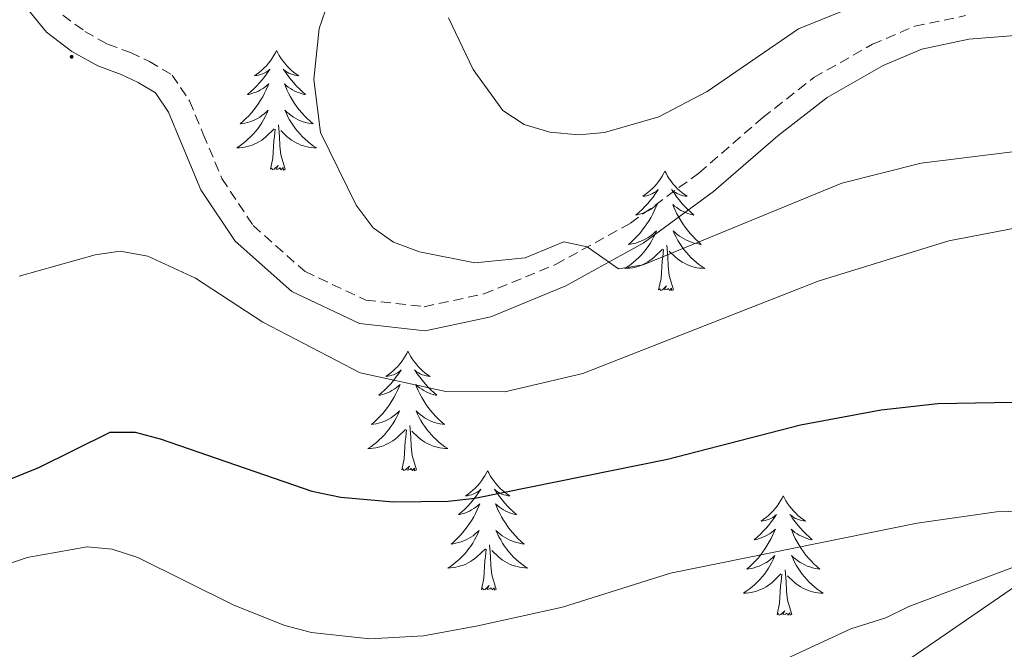
# Model space of a CAD drawing. Units: metres. Extents: x 565770 to 570254, y 4714469 to 4717483.
# Drawn here: x 568269 to 568367, y 4715442 to 4715505 of the extents above; entities that cross this region are included whole.
import ezdxf

# ---------------------------------------------------------------- set-up
doc = ezdxf.new("R2010")
doc.units = ezdxf.units.M
doc.header["$MEASUREMENT"] = 0
doc.linetypes.add('TRAZOSX2', pattern=[1.5, 1, -0.5])
for name, color, linetype, lineweight in [('Carátula', 7, 'Continuous', 5), ('Level 21', 19, 'Continuous', 0), ('Level 35', 92, 'Continuous', 0), ('Level 36', 19, 'Continuous', 40), ('Level 4', 36, 'Continuous', 30), ('Level 5', 36, 'Continuous', 0), ('Level 7', 1, 'Continuous', 0)]:
    doc.layers.add(name, color=color, linetype=linetype, lineweight=lineweight)

# ---------------------------------------------------------------- blocks, each defined once
blk = doc.blocks.new('5PATER')
at = {"layer": 'Carátula', "linetype": 'Continuous', "lineweight": 5}
h = blk.add_hatch(color=250, dxfattribs=at)
edge = h.paths.add_edge_path()
edge.add_ellipse((0, 0.01), major_axis=(-1.33, -1.34), ratio=0.999422, start_angle=0, end_angle=360)

msp = doc.modelspace()

# ---------------------------------------------------------------- linework, layer by layer
at = {"layer": 'Level 21', "color": 19, "linetype": 'Continuous', "lineweight": 0}
msp.add_polyline3d([(568269.324, 4715506.867, 581.4), (568271.704, 4715503.937, 581.18), (568274.253, 4715502.037, 581.02), (568276.823, 4715500.586, 581.02), (568279.163, 4715499.726, 581.02), (568280.873, 4715498.926, 581.07), (568282.582, 4715497.906, 581.07), (568283.892, 4715495.955, 581.13), (568285.171, 4715492.845, 581.18), (568287.13, 4715488.205, 581.24), (568290.539, 4715483.094, 581.29), (568296.198, 4715478.054, 581.62), (568302.948, 4715474.883, 581.84), (568309.518, 4715474.152, 582.28), (568316.078, 4715475.541, 582.67), (568323.568, 4715478.62, 583.99), (568331.289, 4715482.88, 584.98), (568338.31, 4715488.039, 585.42), (568344.711, 4715493.588, 586.24), (568349.642, 4715497.438, 586.96), (568355.222, 4715500.617, 587.56), (568359.093, 4715502.267, 588.06), (568363.803, 4715503.236, 588.61), (568369.243, 4715503.686, 588.94)], dxfattribs=at)
at = {"layer": 'Level 21', "color": 19, "linetype": 'TRAZOSX2', "lineweight": 0}
msp.add_polyline3d([(568273.35, 4715505.66, 581.18), (568275.54, 4715504.03, 581.02), (568277.81, 4715502.75, 581.02), (568280.08, 4715501.92, 581.02), (568281.98, 4715501.02, 581.07), (568284.25, 4715499.67, 581.07), (568285.99, 4715497.08, 581.13), (568287.36, 4715493.76, 581.18), (568289.23, 4715489.33, 581.24), (568292.34, 4715484.66, 581.29), (568297.52, 4715480.05, 581.62), (568303.6, 4715477.2, 581.84), (568309.4, 4715476.55, 582.28), (568315.38, 4715477.82, 582.67), (568322.54, 4715480.76, 583.99), (568330.01, 4715484.88, 584.98), (568336.83, 4715489.89, 585.42), (568343.21, 4715495.42, 586.24), (568348.32, 4715499.42, 586.96), (568354.16, 4715502.74, 587.56), (568358.38, 4715504.54, 588.06), (568363.46, 4715505.6, 588.61)], dxfattribs=at)
at = {"layer": 'Level 35', "color": 92, "linetype": 'Continuous', "lineweight": 0, "ltscale": 0.5}
msp.add_polyline3d([(568368.23, 4715450.56, 569.51), (568357.81, 4715446.63, 568.43), (568355.5, 4715445.5, 568), (568352.02, 4715444.38, 567.79), (568341.02, 4715439.3, 567.36), (568338.71, 4715438.74, 567.36), (568335.81, 4715437.62, 567.15), (568334.07, 4715436.48, 566.93), (568331.75, 4715435.35, 566.72), (568323.92, 4715430.81, 564.79), (568321.6, 4715429.68, 564.36), (568319.58, 4715428.55, 564.36), (568311.17, 4715424.02, 564.36), (568301.31, 4715418.06, 563.93), (568292.03, 4715412.96, 563.29), (568282.74, 4715406.7, 562.86), (568277.8, 4715402.71, 562), (568274.6, 4715401.66, 560.39), (568272.8, 4715400.45, 560.16), (568268.92, 4715397.73, 559.04)], dxfattribs=at)
at = {"layer": 'Level 36', "color": 92, "linetype": 'Continuous', "lineweight": 0}
for points in [[(568294.68, 4715502.11), (568294.57, 4715501.89), (568294.41, 4715501.61), (568294.24, 4715501.35), (568294.06, 4715501.09), (568293.87, 4715500.84), (568293.66, 4715500.6), (568293.44, 4715500.38), (568293.21, 4715500.16), (568292.97, 4715499.96), (568292.72, 4715499.77), (568292.46, 4715499.59), (568292.66, 4715499.61), (568292.86, 4715499.65), (568293.06, 4715499.71), (568293.26, 4715499.78), (568293.45, 4715499.86), (568293.63, 4715499.96), (568293.8, 4715500.07), (568294.01, 4715500.26), (568293.96, 4715500.2), (568293.74, 4715499.85), (568293.49, 4715499.52), (568293.24, 4715499.19), (568292.97, 4715498.88), (568292.69, 4715498.57), (568292.4, 4715498.28), (568292.09, 4715497.99), (568291.78, 4715497.72), (568291.9, 4715497.74), (568292.15, 4715497.8), (568292.39, 4715497.88), (568292.63, 4715497.96), (568292.86, 4715498.07), (568293.08, 4715498.18), (568293.3, 4715498.32), (568293.5, 4715498.46), (568293.7, 4715498.62), (568293.89, 4715498.79), (568293.8, 4715498.57), (568293.64, 4715498.2), (568293.47, 4715497.85), (568293.29, 4715497.5), (568293.09, 4715497.16), (568292.88, 4715496.83), (568292.65, 4715496.51), (568292.41, 4715496.2), (568292.16, 4715495.9), (568291.9, 4715495.6), (568291.62, 4715495.32), (568291.33, 4715495.05), (568291.04, 4715494.8), (568291.23, 4715494.82), (568291.5, 4715494.87), (568291.76, 4715494.93), (568292.02, 4715495.01), (568292.28, 4715495.1), (568292.52, 4715495.21), (568292.77, 4715495.33), (568293, 4715495.47), (568293.22, 4715495.62), (568293.44, 4715495.79), (568293.65, 4715495.96), (568293.84, 4715496.15), (568293.7, 4715495.82)], [(568294.68, 4715502.11), (568294.79, 4715501.89), (568294.94, 4715501.61), (568295.11, 4715501.35), (568295.29, 4715501.09), (568295.49, 4715500.84), (568295.7, 4715500.6), (568295.91, 4715500.38), (568296.14, 4715500.16), (568296.38, 4715499.96), (568296.64, 4715499.77), (568296.9, 4715499.59), (568296.7, 4715499.61), (568296.49, 4715499.65), (568296.29, 4715499.71), (568296.1, 4715499.78), (568295.91, 4715499.86), (568295.73, 4715499.96), (568295.56, 4715500.07), (568295.35, 4715500.26), (568295.39, 4715500.2), (568295.62, 4715499.85), (568295.86, 4715499.52), (568296.12, 4715499.19), (568296.39, 4715498.88), (568296.67, 4715498.57), (568296.96, 4715498.28), (568297.26, 4715497.99), (568297.58, 4715497.72), (568297.45, 4715497.74), (568297.21, 4715497.8), (568296.96, 4715497.88), (568296.73, 4715497.96), (568296.5, 4715498.07), (568296.27, 4715498.18), (568296.06, 4715498.32), (568295.85, 4715498.46), (568295.65, 4715498.62), (568295.47, 4715498.79), (568295.56, 4715498.57), (568295.71, 4715498.2), (568295.88, 4715497.85), (568296.07, 4715497.5), (568296.27, 4715497.16), (568296.48, 4715496.83), (568296.71, 4715496.51), (568296.94, 4715496.2), (568297.2, 4715495.9), (568297.46, 4715495.6), (568297.74, 4715495.32), (568298.02, 4715495.05), (568298.32, 4715494.8), (568298.12, 4715494.82), (568297.86, 4715494.87), (568297.59, 4715494.93), (568297.33, 4715495.01), (568297.08, 4715495.1), (568296.83, 4715495.21), (568296.59, 4715495.33), (568296.36, 4715495.47), (568296.13, 4715495.62), (568295.92, 4715495.79), (568295.71, 4715495.96), (568295.51, 4715496.15), (568295.66, 4715495.82)], [(568293.702, 4715495.824), (568293.552, 4715495.504), (568293.382, 4715495.194), (568293.192, 4715494.884), (568293.002, 4715494.594), (568292.792, 4715494.304), (568292.562, 4715494.024), (568292.332, 4715493.754), (568292.081, 4715493.494), (568291.821, 4715493.255), (568291.561, 4715493.025), (568291.281, 4715492.795), (568290.991, 4715492.585), (568290.701, 4715492.395), (568290.961, 4715492.405), (568291.231, 4715492.435), (568291.491, 4715492.475), (568291.751, 4715492.524), (568292.001, 4715492.604), (568292.251, 4715492.684), (568292.501, 4715492.794), (568292.731, 4715492.904), (568292.961, 4715493.034), (568293.191, 4715493.184), (568293.401, 4715493.344), (568293.601, 4715493.514), (568294.452, 4715494.314)], [(568295.662, 4715495.824), (568295.812, 4715495.504), (568295.982, 4715495.194), (568296.162, 4715494.884), (568296.362, 4715494.594), (568296.572, 4715494.304), (568296.792, 4715494.024), (568297.031, 4715493.754), (568297.271, 4715493.494), (568297.531, 4715493.254), (568297.801, 4715493.024), (568298.081, 4715492.794), (568298.371, 4715492.584), (568298.661, 4715492.394), (568298.391, 4715492.404), (568298.131, 4715492.434), (568297.871, 4715492.474), (568297.611, 4715492.524), (568297.351, 4715492.604), (568297.101, 4715492.684), (568296.861, 4715492.794), (568296.621, 4715492.904), (568296.391, 4715493.034), (568296.171, 4715493.184), (568295.961, 4715493.344), (568295.751, 4715493.514), (568295.102, 4715494.134)], [(568294.06, 4715490.26), (568294.3, 4715491.38), (568294.42, 4715493.12), (568294.46, 4715493.55), (568294.53, 4715494.27)], [(568295.53, 4715490.26), (568295.1, 4715491.7), (568295.01, 4715492.6), (568294.96, 4715493.55), (568294.86, 4715494.71)], [(568295.53, 4715490.26), (568295.36, 4715490.19), (568295.34, 4715490.43), (568295.15, 4715490.21), (568295.02, 4715490.41), (568294.9, 4715490.3), (568294.63, 4715490.25), (568294.83, 4715490.64), (568294.44, 4715490.26), (568294.26, 4715490.21), (568294.22, 4715490.37), (568294.06, 4715490.26)], [(568333.44, 4715490.08), (568333.33, 4715489.86), (568333.18, 4715489.59), (568333.01, 4715489.32), (568332.83, 4715489.07), (568332.63, 4715488.82), (568332.43, 4715488.58), (568332.21, 4715488.35), (568331.98, 4715488.14), (568331.74, 4715487.94), (568331.49, 4715487.74), (568331.23, 4715487.57), (568331.43, 4715487.59), (568331.63, 4715487.63), (568331.83, 4715487.68), (568332.02, 4715487.75), (568332.21, 4715487.84), (568332.39, 4715487.94), (568332.57, 4715488.05), (568332.77, 4715488.24), (568332.73, 4715488.17), (568332.5, 4715487.83), (568332.26, 4715487.49), (568332, 4715487.17), (568331.73, 4715486.85), (568331.45, 4715486.54), (568331.16, 4715486.25), (568330.86, 4715485.97), (568330.55, 4715485.7), (568330.67, 4715485.72), (568330.92, 4715485.78), (568331.16, 4715485.85), (568331.39, 4715485.94), (568331.62, 4715486.04), (568331.85, 4715486.16), (568332.06, 4715486.29), (568332.27, 4715486.44), (568332.47, 4715486.59), (568332.66, 4715486.76), (568332.57, 4715486.54), (568332.41, 4715486.18), (568332.24, 4715485.83), (568332.06, 4715485.48), (568331.86, 4715485.14), (568331.64, 4715484.81), (568331.42, 4715484.49), (568331.18, 4715484.17), (568330.93, 4715483.87), (568330.66, 4715483.58), (568330.39, 4715483.3), (568330.1, 4715483.03), (568329.8, 4715482.77), (568330, 4715482.8), (568330.27, 4715482.84), (568330.53, 4715482.9), (568330.79, 4715482.98), (568331.04, 4715483.08), (568331.29, 4715483.19), (568331.53, 4715483.31), (568331.77, 4715483.45), (568331.99, 4715483.6), (568332.21, 4715483.76), (568332.41, 4715483.94), (568332.61, 4715484.12), (568332.47, 4715483.8)], [(568333.44, 4715490.08), (568333.56, 4715489.86), (568333.71, 4715489.59), (568333.88, 4715489.32), (568334.06, 4715489.07), (568334.25, 4715488.82), (568334.46, 4715488.58), (568334.68, 4715488.35), (568334.91, 4715488.14), (568335.15, 4715487.94), (568335.4, 4715487.74), (568335.66, 4715487.57), (568335.46, 4715487.59), (568335.26, 4715487.63), (568335.06, 4715487.68), (568334.86, 4715487.75), (568334.68, 4715487.84), (568334.5, 4715487.94), (568334.32, 4715488.05), (568334.12, 4715488.24), (568334.16, 4715488.17), (568334.39, 4715487.83), (568334.63, 4715487.49), (568334.89, 4715487.17), (568335.15, 4715486.85), (568335.43, 4715486.54), (568335.73, 4715486.25), (568336.03, 4715485.97), (568336.34, 4715485.7), (568336.22, 4715485.72), (568335.97, 4715485.78), (568335.73, 4715485.85), (568335.49, 4715485.94), (568335.26, 4715486.04), (568335.04, 4715486.16), (568334.82, 4715486.29), (568334.62, 4715486.44), (568334.42, 4715486.59), (568334.23, 4715486.76), (568334.32, 4715486.54), (568334.48, 4715486.18), (568334.65, 4715485.83), (568334.83, 4715485.48), (568335.03, 4715485.14), (568335.24, 4715484.81), (568335.47, 4715484.49), (568335.71, 4715484.17), (568335.96, 4715483.87), (568336.23, 4715483.58), (568336.5, 4715483.3), (568336.79, 4715483.03), (568337.08, 4715482.77), (568336.89, 4715482.8), (568336.62, 4715482.84), (568336.36, 4715482.9), (568336.1, 4715482.98), (568335.84, 4715483.08), (568335.6, 4715483.19), (568335.36, 4715483.31), (568335.12, 4715483.45), (568334.9, 4715483.6), (568334.68, 4715483.76), (568334.48, 4715483.94), (568334.28, 4715484.12), (568334.42, 4715483.8)], [(568332.469, 4715483.8), (568332.309, 4715483.48), (568332.139, 4715483.16), (568331.959, 4715482.86), (568331.759, 4715482.56), (568331.549, 4715482.27), (568331.329, 4715482), (568331.099, 4715481.73), (568330.849, 4715481.47), (568330.589, 4715481.22), (568330.319, 4715480.99), (568330.039, 4715480.77), (568329.749, 4715480.56), (568329.459, 4715480.37), (568329.729, 4715480.38), (568329.989, 4715480.4), (568330.249, 4715480.44), (568330.509, 4715480.5), (568330.769, 4715480.57), (568331.019, 4715480.66), (568331.259, 4715480.76), (568331.499, 4715480.88), (568331.729, 4715481.01), (568331.949, 4715481.15), (568332.159, 4715481.31), (568332.369, 4715481.48), (568333.219, 4715482.279)], [(568334.419, 4715483.799), (568334.579, 4715483.479), (568334.739, 4715483.159), (568334.929, 4715482.859), (568335.119, 4715482.559), (568335.339, 4715482.269), (568335.559, 4715481.999), (568335.789, 4715481.729), (568336.039, 4715481.469), (568336.299, 4715481.219), (568336.569, 4715480.989), (568336.839, 4715480.769), (568337.129, 4715480.559), (568337.419, 4715480.369), (568337.159, 4715480.379), (568336.899, 4715480.399), (568336.629, 4715480.439), (568336.379, 4715480.499), (568336.119, 4715480.569), (568335.869, 4715480.659), (568335.629, 4715480.759), (568335.389, 4715480.879), (568335.159, 4715481.009), (568334.939, 4715481.149), (568334.719, 4715481.309), (568334.519, 4715481.479), (568333.859, 4715482.099)], [(568332.82, 4715478.23), (568333.07, 4715479.35), (568333.18, 4715481.09), (568333.23, 4715481.52), (568333.29, 4715482.25)], [(568334.3, 4715478.23), (568333.87, 4715479.67), (568333.78, 4715480.58), (568333.73, 4715481.52), (568333.63, 4715482.69)], [(568334.3, 4715478.23), (568334.12, 4715478.16), (568334.1, 4715478.4), (568333.91, 4715478.18), (568333.79, 4715478.38), (568333.67, 4715478.28), (568333.4, 4715478.22), (568333.6, 4715478.62), (568333.21, 4715478.24), (568333.02, 4715478.18), (568332.98, 4715478.34), (568332.82, 4715478.23)], [(568307.79, 4715472.1), (568307.68, 4715471.88), (568307.52, 4715471.6), (568307.35, 4715471.34), (568307.17, 4715471.08), (568306.98, 4715470.83), (568306.77, 4715470.59), (568306.55, 4715470.37), (568306.32, 4715470.15), (568306.08, 4715469.95), (568305.83, 4715469.76), (568305.57, 4715469.58), (568305.77, 4715469.6), (568305.97, 4715469.64), (568306.17, 4715469.7), (568306.36, 4715469.76), (568306.55, 4715469.85), (568306.74, 4715469.95), (568306.91, 4715470.06), (568307.11, 4715470.25), (568307.07, 4715470.19), (568306.84, 4715469.84), (568306.6, 4715469.51), (568306.34, 4715469.18), (568306.08, 4715468.86), (568305.8, 4715468.56), (568305.5, 4715468.26), (568305.2, 4715467.98), (568304.89, 4715467.71), (568305.01, 4715467.73), (568305.26, 4715467.79), (568305.5, 4715467.86), (568305.74, 4715467.95), (568305.97, 4715468.06), (568306.19, 4715468.17), (568306.41, 4715468.3), (568306.61, 4715468.45), (568306.81, 4715468.61), (568307, 4715468.78), (568306.91, 4715468.56), (568306.75, 4715468.19), (568306.58, 4715467.84), (568306.4, 4715467.49), (568306.2, 4715467.15), (568305.98, 4715466.82), (568305.76, 4715466.5), (568305.52, 4715466.19), (568305.27, 4715465.88), (568305, 4715465.59), (568304.73, 4715465.31), (568304.44, 4715465.04), (568304.14, 4715464.78), (568304.34, 4715464.81), (568304.61, 4715464.86), (568304.87, 4715464.92), (568305.13, 4715465), (568305.38, 4715465.09), (568305.63, 4715465.2), (568305.87, 4715465.32), (568306.11, 4715465.46), (568306.33, 4715465.61), (568306.55, 4715465.78), (568306.76, 4715465.95), (568306.95, 4715466.14), (568306.81, 4715465.81)], [(568307.79, 4715472.1), (568307.9, 4715471.88), (568308.05, 4715471.6), (568308.22, 4715471.34), (568308.4, 4715471.08), (568308.6, 4715470.83), (568308.8, 4715470.59), (568309.02, 4715470.37), (568309.25, 4715470.15), (568309.49, 4715469.95), (568309.74, 4715469.76), (568310, 4715469.58), (568309.8, 4715469.6), (568309.6, 4715469.64), (568309.4, 4715469.7), (568309.21, 4715469.76), (568309.02, 4715469.85), (568308.84, 4715469.95), (568308.66, 4715470.06), (568308.46, 4715470.25), (568308.5, 4715470.19), (568308.73, 4715469.84), (568308.97, 4715469.51), (568309.23, 4715469.18), (568309.5, 4715468.86), (568309.78, 4715468.56), (568310.07, 4715468.26), (568310.37, 4715467.98), (568310.68, 4715467.71), (568310.56, 4715467.73), (568310.31, 4715467.79), (568310.07, 4715467.86), (568309.84, 4715467.95), (568309.6, 4715468.06), (568309.38, 4715468.17), (568309.17, 4715468.3), (568308.96, 4715468.45), (568308.76, 4715468.61), (568308.58, 4715468.78), (568308.66, 4715468.56), (568308.82, 4715468.19), (568308.99, 4715467.84), (568309.18, 4715467.49), (568309.38, 4715467.15), (568309.59, 4715466.82), (568309.81, 4715466.5), (568310.05, 4715466.19), (568310.3, 4715465.88), (568310.57, 4715465.59), (568310.84, 4715465.31), (568311.13, 4715465.04), (568311.43, 4715464.78), (568311.23, 4715464.81), (568310.96, 4715464.86), (568310.7, 4715464.92), (568310.44, 4715465), (568310.19, 4715465.09), (568309.94, 4715465.2), (568309.7, 4715465.32), (568309.46, 4715465.46), (568309.24, 4715465.61), (568309.02, 4715465.78), (568308.82, 4715465.95), (568308.62, 4715466.14), (568308.76, 4715465.81)], [(568306.806, 4715465.812), (568306.646, 4715465.492), (568306.476, 4715465.182), (568306.296, 4715464.872), (568306.096, 4715464.582), (568305.896, 4715464.292), (568305.666, 4715464.012), (568305.436, 4715463.742), (568305.185, 4715463.482), (568304.925, 4715463.242), (568304.655, 4715463.002), (568304.375, 4715462.782), (568304.095, 4715462.572), (568303.805, 4715462.382), (568304.065, 4715462.392), (568304.325, 4715462.422), (568304.595, 4715462.462), (568304.855, 4715462.512), (568305.105, 4715462.592), (568305.355, 4715462.672), (568305.595, 4715462.782), (568305.835, 4715462.892), (568306.065, 4715463.022), (568306.285, 4715463.172), (568306.505, 4715463.332), (568306.705, 4715463.502), (568307.556, 4715464.302)], [(568308.756, 4715465.812), (568308.916, 4715465.492), (568309.086, 4715465.182), (568309.266, 4715464.872), (568309.466, 4715464.582), (568309.676, 4715464.292), (568309.896, 4715464.012), (568310.135, 4715463.742), (568310.375, 4715463.482), (568310.635, 4715463.242), (568310.905, 4715463.002), (568311.185, 4715462.782), (568311.475, 4715462.572), (568311.765, 4715462.382), (568311.495, 4715462.392), (568311.235, 4715462.422), (568310.975, 4715462.462), (568310.715, 4715462.512), (568310.455, 4715462.592), (568310.205, 4715462.672), (568309.965, 4715462.782), (568309.725, 4715462.892), (568309.495, 4715463.022), (568309.275, 4715463.172), (568309.055, 4715463.332), (568308.855, 4715463.502), (568308.196, 4715464.122)], [(568308.64, 4715460.25), (568308.21, 4715461.69), (568308.12, 4715462.59), (568308.07, 4715463.54), (568307.97, 4715464.7)], [(568307.17, 4715460.25), (568307.41, 4715461.36), (568307.52, 4715463.11), (568307.57, 4715463.54), (568307.64, 4715464.26)], [(568308.64, 4715460.25), (568308.46, 4715460.18), (568308.44, 4715460.42), (568308.25, 4715460.2), (568308.13, 4715460.4), (568308.01, 4715460.29), (568307.74, 4715460.24), (568307.94, 4715460.63), (568307.55, 4715460.25), (568307.36, 4715460.2), (568307.32, 4715460.36), (568307.17, 4715460.25)], [(568315.74, 4715460.18), (568315.63, 4715459.96), (568315.48, 4715459.68), (568315.31, 4715459.42), (568315.13, 4715459.16), (568314.94, 4715458.91), (568314.73, 4715458.68), (568314.51, 4715458.45), (568314.28, 4715458.23), (568314.04, 4715458.03), (568313.79, 4715457.84), (568313.53, 4715457.66), (568313.73, 4715457.68), (568313.93, 4715457.72), (568314.13, 4715457.78), (568314.32, 4715457.85), (568314.51, 4715457.93), (568314.69, 4715458.03), (568314.87, 4715458.14), (568315.07, 4715458.33), (568315.03, 4715458.27), (568314.8, 4715457.92), (568314.56, 4715457.59), (568314.3, 4715457.26), (568314.04, 4715456.94), (568313.76, 4715456.64), (568313.46, 4715456.35), (568313.16, 4715456.06), (568312.85, 4715455.79), (568312.97, 4715455.82), (568313.22, 4715455.87), (568313.46, 4715455.95), (568313.7, 4715456.03), (568313.93, 4715456.14), (568314.15, 4715456.26), (568314.36, 4715456.39), (568314.57, 4715456.53), (568314.77, 4715456.69), (568314.96, 4715456.86), (568314.87, 4715456.64), (568314.71, 4715456.28), (568314.54, 4715455.92), (568314.36, 4715455.57), (568314.16, 4715455.23), (568313.94, 4715454.9), (568313.72, 4715454.58), (568313.48, 4715454.27), (568313.23, 4715453.97), (568312.96, 4715453.67), (568312.69, 4715453.39), (568312.4, 4715453.12), (568312.1, 4715452.86), (568312.3, 4715452.89), (568312.57, 4715452.94), (568312.83, 4715453), (568313.09, 4715453.08), (568313.34, 4715453.17), (568313.59, 4715453.28), (568313.83, 4715453.4), (568314.07, 4715453.54), (568314.29, 4715453.69), (568314.51, 4715453.86), (568314.71, 4715454.03), (568314.91, 4715454.22), (568314.77, 4715453.89)], [(568315.74, 4715460.18), (568315.86, 4715459.96), (568316.01, 4715459.68), (568316.18, 4715459.42), (568316.36, 4715459.16), (568316.56, 4715458.91), (568316.76, 4715458.68), (568316.98, 4715458.45), (568317.21, 4715458.23), (568317.45, 4715458.03), (568317.7, 4715457.84), (568317.96, 4715457.66), (568317.76, 4715457.68), (568317.56, 4715457.72), (568317.36, 4715457.78), (568317.17, 4715457.85), (568316.98, 4715457.93), (568316.8, 4715458.03), (568316.62, 4715458.14), (568316.42, 4715458.33), (568316.46, 4715458.27), (568316.69, 4715457.92), (568316.93, 4715457.59), (568317.19, 4715457.26), (568317.46, 4715456.94), (568317.74, 4715456.64), (568318.03, 4715456.35), (568318.33, 4715456.06), (568318.64, 4715455.79), (568318.52, 4715455.82), (568318.27, 4715455.87), (568318.03, 4715455.95), (568317.8, 4715456.03), (568317.56, 4715456.14), (568317.34, 4715456.26), (568317.12, 4715456.39), (568316.92, 4715456.53), (568316.72, 4715456.69), (568316.53, 4715456.86), (568316.62, 4715456.64), (568316.78, 4715456.28), (568316.95, 4715455.92), (568317.13, 4715455.57), (568317.33, 4715455.23), (568317.55, 4715454.9), (568317.77, 4715454.58), (568318.01, 4715454.27), (568318.26, 4715453.97), (568318.53, 4715453.67), (568318.8, 4715453.39), (568319.09, 4715453.12), (568319.39, 4715452.86), (568319.19, 4715452.89), (568318.92, 4715452.94), (568318.66, 4715453), (568318.4, 4715453.08), (568318.15, 4715453.17), (568317.9, 4715453.28), (568317.66, 4715453.4), (568317.42, 4715453.54), (568317.2, 4715453.69), (568316.98, 4715453.86), (568316.78, 4715454.03), (568316.58, 4715454.22), (568316.72, 4715453.89)], [(568345.26, 4715457.67), (568345.15, 4715457.45), (568344.99, 4715457.18), (568344.83, 4715456.91), (568344.64, 4715456.65), (568344.45, 4715456.4), (568344.24, 4715456.17), (568344.02, 4715455.94), (568343.79, 4715455.72), (568343.55, 4715455.52), (568343.3, 4715455.33), (568343.04, 4715455.15), (568343.24, 4715455.18), (568343.44, 4715455.21), (568343.64, 4715455.27), (568343.84, 4715455.34), (568344.03, 4715455.42), (568344.21, 4715455.52), (568344.38, 4715455.63), (568344.59, 4715455.82), (568344.55, 4715455.76), (568344.32, 4715455.42), (568344.07, 4715455.08), (568343.82, 4715454.75), (568343.55, 4715454.44), (568343.27, 4715454.13), (568342.98, 4715453.84), (568342.68, 4715453.56), (568342.36, 4715453.28), (568342.49, 4715453.31), (568342.73, 4715453.36), (568342.97, 4715453.44), (568343.21, 4715453.53), (568343.44, 4715453.63), (568343.66, 4715453.75), (568343.88, 4715453.88), (568344.09, 4715454.02), (568344.28, 4715454.18), (568344.47, 4715454.35), (568344.38, 4715454.13), (568344.23, 4715453.77), (568344.06, 4715453.41), (568343.87, 4715453.07), (568343.67, 4715452.73), (568343.46, 4715452.4), (568343.23, 4715452.07), (568342.99, 4715451.76), (568342.74, 4715451.46), (568342.48, 4715451.17), (568342.2, 4715450.88), (568341.92, 4715450.62), (568341.62, 4715450.36), (568341.82, 4715450.38), (568342.08, 4715450.43), (568342.34, 4715450.49), (568342.6, 4715450.57), (568342.86, 4715450.66), (568343.11, 4715450.77), (568343.35, 4715450.9), (568343.58, 4715451.03), (568343.81, 4715451.18), (568344.02, 4715451.35), (568344.23, 4715451.52), (568344.42, 4715451.71), (568344.28, 4715451.38)], [(568345.26, 4715457.67), (568345.37, 4715457.45), (568345.53, 4715457.18), (568345.69, 4715456.91), (568345.88, 4715456.65), (568346.07, 4715456.4), (568346.28, 4715456.17), (568346.5, 4715455.94), (568346.73, 4715455.72), (568346.97, 4715455.52), (568347.22, 4715455.33), (568347.48, 4715455.15), (568347.28, 4715455.18), (568347.08, 4715455.21), (568346.88, 4715455.27), (568346.68, 4715455.34), (568346.49, 4715455.42), (568346.31, 4715455.52), (568346.14, 4715455.63), (568345.93, 4715455.82), (568345.97, 4715455.76), (568346.2, 4715455.42), (568346.45, 4715455.08), (568346.7, 4715454.75), (568346.97, 4715454.44), (568347.25, 4715454.13), (568347.54, 4715453.84), (568347.84, 4715453.56), (568348.16, 4715453.28), (568348.03, 4715453.31), (568347.79, 4715453.36), (568347.55, 4715453.44), (568347.31, 4715453.53), (568347.08, 4715453.63), (568346.86, 4715453.75), (568346.64, 4715453.88), (568346.43, 4715454.02), (568346.24, 4715454.18), (568346.05, 4715454.35), (568346.14, 4715454.13), (568346.29, 4715453.77), (568346.46, 4715453.41), (568346.65, 4715453.07), (568346.85, 4715452.73), (568347.06, 4715452.4), (568347.29, 4715452.07), (568347.53, 4715451.76), (568347.78, 4715451.46), (568348.04, 4715451.17), (568348.32, 4715450.88), (568348.6, 4715450.62), (568348.9, 4715450.36), (568348.7, 4715450.38), (568348.44, 4715450.43), (568348.18, 4715450.49), (568347.92, 4715450.57), (568347.66, 4715450.66), (568347.41, 4715450.77), (568347.17, 4715450.9), (568346.94, 4715451.03), (568346.71, 4715451.18), (568346.5, 4715451.35), (568346.29, 4715451.52), (568346.1, 4715451.71), (568346.24, 4715451.38)], [(568314.774, 4715453.891), (568314.613, 4715453.571), (568314.443, 4715453.261), (568314.263, 4715452.951), (568314.063, 4715452.661), (568313.853, 4715452.371), (568313.633, 4715452.091), (568313.403, 4715451.821), (568313.153, 4715451.561), (568312.893, 4715451.321), (568312.623, 4715451.081), (568312.343, 4715450.861), (568312.063, 4715450.651), (568311.763, 4715450.461), (568312.033, 4715450.471), (568312.293, 4715450.501), (568312.563, 4715450.541), (568312.813, 4715450.601), (568313.073, 4715450.671), (568313.323, 4715450.751), (568313.563, 4715450.861), (568313.803, 4715450.971), (568314.033, 4715451.101), (568314.253, 4715451.251), (568314.473, 4715451.411), (568314.673, 4715451.581), (568315.523, 4715452.381)], [(568316.723, 4715453.891), (568316.883, 4715453.571), (568317.053, 4715453.261), (568317.233, 4715452.951), (568317.433, 4715452.661), (568317.643, 4715452.371), (568317.863, 4715452.091), (568318.093, 4715451.821), (568318.343, 4715451.561), (568318.603, 4715451.321), (568318.873, 4715451.08), (568319.153, 4715450.86), (568319.443, 4715450.65), (568319.723, 4715450.46), (568319.463, 4715450.47), (568319.203, 4715450.5), (568318.943, 4715450.54), (568318.683, 4715450.6), (568318.423, 4715450.671), (568318.173, 4715450.751), (568317.933, 4715450.861), (568317.693, 4715450.971), (568317.463, 4715451.101), (568317.243, 4715451.251), (568317.023, 4715451.411), (568316.823, 4715451.581), (568316.163, 4715452.201)], [(568316.6, 4715448.33), (568316.17, 4715449.77), (568316.08, 4715450.67), (568316.03, 4715451.62), (568315.93, 4715452.78)], [(568315.13, 4715448.33), (568315.37, 4715449.44), (568315.48, 4715451.19), (568315.53, 4715451.62), (568315.6, 4715452.34)], [(568344.283, 4715451.377), (568344.133, 4715451.058), (568343.963, 4715450.748), (568343.783, 4715450.438), (568343.583, 4715450.148), (568343.372, 4715449.858), (568343.152, 4715449.578), (568342.912, 4715449.308), (568342.662, 4715449.058), (568342.412, 4715448.808), (568342.142, 4715448.578), (568341.862, 4715448.358), (568341.572, 4715448.148), (568341.282, 4715447.958), (568341.542, 4715447.958), (568341.812, 4715447.988), (568342.072, 4715448.028), (568342.332, 4715448.088), (568342.582, 4715448.158), (568342.832, 4715448.248), (568343.082, 4715448.348), (568343.322, 4715448.458), (568343.552, 4715448.598), (568343.772, 4715448.738), (568343.982, 4715448.897), (568344.182, 4715449.067), (568345.032, 4715449.867)], [(568346.243, 4715451.377), (568346.393, 4715451.057), (568346.563, 4715450.747), (568346.743, 4715450.437), (568346.942, 4715450.147), (568347.152, 4715449.857), (568347.372, 4715449.577), (568347.612, 4715449.307), (568347.862, 4715449.057), (568348.112, 4715448.807), (568348.382, 4715448.577), (568348.662, 4715448.357), (568348.952, 4715448.147), (568349.242, 4715447.957), (568348.982, 4715447.957), (568348.712, 4715447.987), (568348.452, 4715448.027), (568348.192, 4715448.087), (568347.942, 4715448.157), (568347.692, 4715448.247), (568347.442, 4715448.347), (568347.202, 4715448.457), (568346.972, 4715448.597), (568346.752, 4715448.737), (568346.542, 4715448.897), (568346.342, 4715449.067), (568345.682, 4715449.687)], [(568344.64, 4715445.82), (568344.89, 4715446.94), (568345, 4715448.68), (568345.05, 4715449.11), (568345.11, 4715449.84)], [(568346.11, 4715445.82), (568345.68, 4715447.26), (568345.59, 4715448.16), (568345.54, 4715449.11), (568345.44, 4715450.28)], [(568316.6, 4715448.33), (568316.42, 4715448.26), (568316.4, 4715448.5), (568316.21, 4715448.28), (568316.09, 4715448.48), (568315.97, 4715448.37), (568315.7, 4715448.32), (568315.9, 4715448.71), (568315.51, 4715448.33), (568315.32, 4715448.28), (568315.28, 4715448.44), (568315.13, 4715448.33)], [(568346.11, 4715445.82), (568345.94, 4715445.75), (568345.92, 4715445.99), (568345.73, 4715445.77), (568345.61, 4715445.97), (568345.49, 4715445.86), (568345.22, 4715445.81), (568345.41, 4715446.2), (568345.03, 4715445.82), (568344.84, 4715445.77), (568344.8, 4715445.93), (568344.64, 4715445.82)]]:
    msp.add_lwpolyline(points, dxfattribs=at)
msp.add_polyline3d([(568515.056, 4715527.249, 598.19), (568512.237, 4715533.66, 598.35), (568508.658, 4715535.97, 597.96), (568501.838, 4715533.771, 597.35), (568498.487, 4715528.551, 596.65), (568494.195, 4715521.901, 594.73), (568487.554, 4715515.582, 594.42), (568479.212, 4715505.563, 591.26), (568470.67, 4715495.864, 588.64), (568457.478, 4715484.365, 586.18), (568450.007, 4715478.756, 583.87), (568438.616, 4715472.487, 580.1), (568424.885, 4715468.398, 578.4), (568410.025, 4715464.74, 575.32), (568394.424, 4715460.152, 573.78), (568381.293, 4715454.623, 572.24), (568368.462, 4715448.665, 569.47), (568357.061, 4715440.846, 567.16), (568345.549, 4715433.237, 564.39), (568339.218, 4715428.148, 562.77), (568331.017, 4715421.738, 561.31), (568323.646, 4715417.009, 560)], dxfattribs=at)
at = {"layer": 'Level 4', "color": 36, "linetype": 'Continuous', "lineweight": 30}
msp.add_polyline3d([(568266.065, 4715458.527, 575), (568270.945, 4715460.496, 575), (568278.056, 4715464.036, 575), (568280.566, 4715464.035, 575), (568283.056, 4715463.375, 575), (568298.204, 4715458.143, 575), (568301.094, 4715457.523, 575), (568306.364, 4715457.072, 575), (568311.794, 4715457.121, 575), (568314.474, 4715457.451, 575), (568333.705, 4715461.329, 575), (568346.985, 4715464.767, 575), (568355.026, 4715466.257, 575), (568360.696, 4715466.886, 575), (568373.916, 4715467.114, 575)], dxfattribs=at)
at = {"layer": 'Level 5', "color": 36, "linetype": 'Continuous', "lineweight": 0}
for points in [[(568377.28, 4715493.13, 585), (568359.04, 4715490.86, 585), (568351.1, 4715488.87, 585), (568331.28, 4715480.73, 585), (568328.8, 4715480.34, 585), (568325.69, 4715482.53, 585), (568323.34, 4715483.02, 585), (568319.5, 4715481.42, 585), (568314.47, 4715480.93, 585), (568308.93, 4715482.02, 585), (568306.36, 4715482.99, 585), (568304.31, 4715484.42, 585), (568302.61, 4715486.69, 585), (568299.07, 4715493.95, 585), (568298.39, 4715499.23, 585), (568298.93, 4715504.3, 585), (568299.83, 4715506.91, 585)], [(568351.57, 4715506.21, 590), (568346.78, 4715504.27, 590), (568337.66, 4715498.02, 590), (568332.83, 4715495.5, 590), (568327.41, 4715493.93, 590), (568324.85, 4715493.69, 590), (568321.96, 4715493.96, 590), (568319.41, 4715494.74, 590), (568317.26, 4715496.14, 590), (568314.3, 4715500.24, 590), (568311.83, 4715505.39, 590)], [(568369.94, 4715484.7, 580), (568361.78, 4715483.12, 580), (568348.76, 4715479.08, 580), (568325.26, 4715469.88, 580), (568317.45, 4715468.06, 580), (568311.58, 4715468.09, 580), (568303.03, 4715469.95, 580), (568293.31, 4715475.01, 580), (568286.6, 4715479.41, 580), (568281.81, 4715481.59, 580), (568279.06, 4715482.08, 580), (568276.56, 4715481.71, 580), (568268.99, 4715479.61, 580)], [(568374.79, 4715456.31, 570), (568366.54, 4715456.07, 570), (568358.64, 4715454.94, 570), (568333.99, 4715449.95, 570), (568323.23, 4715446.56, 570), (568314.76, 4715444.7, 570), (568309.36, 4715443.7, 570), (568303.99, 4715443.39, 570), (568298.17, 4715444.03, 570), (568295.51, 4715444.73, 570), (568290.42, 4715446.76, 570), (568280.84, 4715451.52, 570), (568278.264, 4715452.355, 570), (568275.774, 4715452.586, 570), (568269.793, 4715451.506, 570), (568262.313, 4715448.937, 570)]]:
    msp.add_polyline3d(points, dxfattribs=at)

# ---------------------------------------------------------------- block references
at = {"layer": 'Level 7', "color": 19, "linetype": 'Continuous', "lineweight": 0, "xscale": 0.09999983015004542, "yscale": 0.09999983015004542}
msp.add_blockref('5PATER', (568274.22, 4715501.49, 580.96), dxfattribs=at)

doc.saveas('drawing.dxf')
